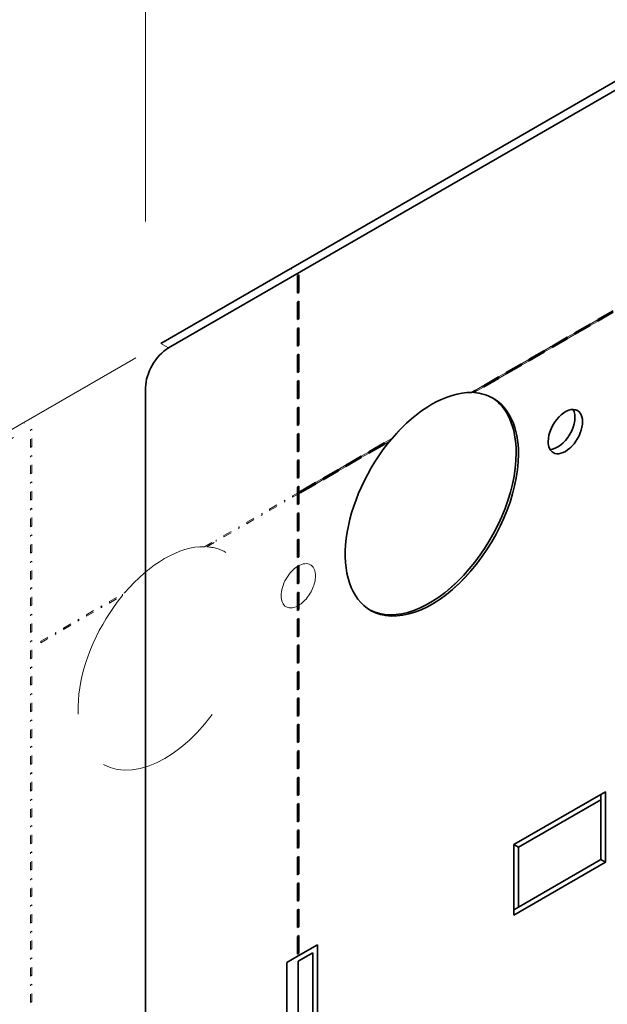
# Model space of a CAD drawing. Extents: x -1000000 to 1000000, y -1000000 to 1000000.
# Drawn here: x 47 to 54, y 57 to 69 of the extents above; entities that cross this region are included whole.
import ezdxf
from ezdxf.enums import TextEntityAlignment as Align

# ---------------------------------------------------------------- set-up
doc = ezdxf.new("R2010")
doc.units = 0
doc.linetypes.add('DASHSPACE', pattern=[30, 12, -18])
doc.layers.get('0').update_dxf_attribs({"lineweight": 13})
doc.styles.get("Standard").update_dxf_attribs({"font": 'isocp.shx'})
doc.dimstyles.get("Standard").update_dxf_attribs({"dimtxt": 2.5, "dimasz": 2.5, "dimexe": 1.25, "dimexo": 0.625, "dimtad": 1, "dimcen": 2.5, "dimadec": 0, "dimazin": 0, "dimtfac": 1, "dimtmove": 0, "dimatfit": 0, "dimfxl": 1, "dimarcsym": 0})

# ---------------------------------------------------------------- blocks, each defined once
blk = doc.blocks.new('*D97')
at = {"color": 190, "lineweight": 13, "ltscale": 0.154286}
for p, q in [((61.990931, 74.368952), (61.990931, 80.540382)), ((48.661969, 66.673471), (48.661969, 72.844902))]:
    blk.add_line(p, q, dxfattribs=at)
at = {"color": 190, "lineweight": 13, "ltscale": 0.384774}
blk.add_line((48.661969, 70.844902), (61.990931, 78.540382), dxfattribs=at)
at = {"color": 190, "lineweight": 13}
for points in [[(60.576717, 77.126168), (61.990931, 78.540382), (60.059079, 78.022742)], [(50.076181, 72.259114), (48.661969, 70.844902), (50.59382, 71.362539)]]:
    blk.add_lwpolyline(points, dxfattribs=at)
for s, p, p2 in [('145', (52.226376, 74.057514), (57.426523, 77.059821)), ('"', (59.715863, 73.762769), (60.986034, 74.496102)), ('5.71', (52.666865, 69.693028), (59.715864, 73.762769))]:
    blk.add_text(s, height=2, rotation=30.000001, dxfattribs=at).set_placement(p, p2, align=Align.FIT)
blk = doc.blocks.new('*D98')
at = {"color": 190, "lineweight": 13, "ltscale": 0.386501}
for p, q in [((61.990931, 74.368952), (61.990931, 89.828974)), ((45.444632, 64.815942), (45.444632, 80.275966))]:
    blk.add_line(p, q, dxfattribs=at)
at = {"color": 190, "lineweight": 13, "ltscale": 0.47765}
blk.add_line((45.444632, 78.275966), (61.990931, 87.828975), dxfattribs=at)
at = {"color": 190, "lineweight": 13}
for points in [[(60.576717, 86.414764), (61.990931, 87.828975), (60.059079, 87.311339)], [(46.858846, 79.69018), (45.444632, 78.275966), (47.376483, 78.793604)]]:
    blk.add_lwpolyline(points, dxfattribs=at)
for s, p, p2 in [('180', (50.617708, 82.417344), (55.817855, 85.41965)), ('"', (58.107195, 82.1226), (59.377366, 82.855933)), ('7.09', (51.058196, 78.052858), (58.107195, 82.122598))]:
    blk.add_text(s, height=2, rotation=30.000001, dxfattribs=at).set_placement(p, p2, align=Align.FIT)
blk = doc.blocks.new('BLOCK59')
at = {"color": 7, "linetype": 'DASHSPACE', "lineweight": 13}
for p, q in [((-164.546, 85.611), (-41.509, 156.646)), ((-153.203, 92.977), (-54.267, 150.097))]:
    blk.add_line(p, q, dxfattribs=at)
at = {"color": 7, "lineweight": 35}
for p, q in [((-139.797, 99.9), (-41.509, 156.646)), ((-128.454, 107.265), (-54.267, 150.097)), ((-141.918, 96.226), (-141.918, 16.209)), ((-126.433, 43.847), (-126.433, 21.884)), ((-126.009, 22.129), (-126.009, 44.582)), ((-127.776, 43.072), (-127.776, 21.108))]:
    blk.add_line(p, q, dxfattribs=at)
at = {"color": 7, "lineweight": 35, "ltscale": 0.346166}
blk.add_line((-140.504, 100.308), (-128.513, 107.231), dxfattribs=at)
at = {"color": 7, "lineweight": 35, "ltscale": 0.00257}
blk.add_line((-128.413, 107.207), (-128.513, 107.231), dxfattribs=at)
at = {"color": 7, "lineweight": 35, "ltscale": 0.001776}
blk.add_line((-128.454, 107.265), (-128.413, 107.207), dxfattribs=at)
at = {"color": 7, "lineweight": 35, "ltscale": 0.003382}
for p, q in [((-127.835, 106.602), (-127.718, 106.67)), ((-127.835, 104.969), (-127.718, 105.037)), ((-127.835, 104.153), (-127.718, 104.22)), ((-127.835, 102.52), (-127.718, 102.587)), ((-100.022, 102.519), (-100.022, 102.384)), ((-127.835, 101.703), (-127.718, 101.771)), ((-102.144, 101.294), (-102.144, 101.159)), ((-100.73, 102.111), (-100.73, 101.975)), ((-102.851, 100.886), (-102.851, 100.751)), ((-127.835, 100.07), (-127.718, 100.138)), ((-104.972, 99.661), (-104.972, 99.526)), ((-104.265, 100.07), (-104.265, 99.934)), ((-127.835, 99.254), (-127.718, 99.321)), ((-106.386, 98.845), (-106.386, 98.71)), ((-127.835, 97.621), (-127.718, 97.688)), ((-107.093, 98.437), (-107.093, 98.301)), ((-127.835, 96.804), (-127.718, 96.872)), ((-109.215, 97.212), (-109.215, 97.077)), ((-108.508, 97.62), (-108.508, 97.485)), ((-111.336, 95.987), (-111.336, 95.852)), ((-110.629, 96.395), (-110.629, 96.26)), ((-127.835, 95.171), (-127.718, 95.239)), ((-127.835, 94.355), (-127.718, 94.422)), ((-127.835, 92.722), (-127.718, 92.789)), ((-127.835, 91.905), (-127.718, 91.973)), ((-127.835, 90.272), (-127.718, 90.34)), ((-119.821, 91.088), (-119.821, 90.953)), ((-127.835, 89.456), (-127.718, 89.523)), ((-121.943, 89.863), (-121.943, 89.728)), ((-121.236, 90.272), (-121.236, 90.136)), ((-124.064, 88.639), (-124.064, 88.503)), ((-123.357, 89.047), (-123.357, 88.912)), ((-127.835, 87.823), (-127.718, 87.89)), ((-125.478, 87.822), (-125.478, 87.687)), ((-127.835, 87.006), (-127.718, 87.074)), ((-126.185, 87.414), (-126.185, 87.279)), ((-127.6, 86.597), (-127.6, 86.462)), ((-127.835, 85.373), (-127.718, 85.441)), ((-127.835, 84.557), (-127.718, 84.624)), ((-127.835, 82.924), (-127.718, 82.991)), ((-127.835, 82.107), (-127.718, 82.175)), ((-127.835, 80.474), (-127.718, 80.542)), ((-127.835, 79.658), (-127.718, 79.725)), ((-127.835, 78.025), (-127.718, 78.092)), ((-127.835, 77.208), (-127.718, 77.276)), ((-127.835, 75.575), (-127.718, 75.643)), ((-127.835, 74.759), (-127.718, 74.826)), ((-127.835, 73.126), (-127.718, 73.193)), ((-127.835, 72.309), (-127.718, 72.377)), ((-127.835, 70.676), (-127.718, 70.744)), ((-127.835, 69.86), (-127.718, 69.927)), ((-127.835, 68.227), (-127.718, 68.294)), ((-127.835, 67.41), (-127.718, 67.478)), ((-127.835, 65.777), (-127.718, 65.845)), ((-127.835, 64.961), (-127.718, 65.028)), ((-127.835, 63.328), (-127.718, 63.395)), ((-127.835, 62.511), (-127.718, 62.579)), ((-127.835, 60.878), (-127.718, 60.946)), ((-127.835, 60.062), (-127.718, 60.129)), ((-127.835, 58.429), (-127.718, 58.496)), ((-127.835, 57.612), (-127.718, 57.68)), ((-127.835, 55.979), (-127.718, 56.047)), ((-127.835, 55.163), (-127.718, 55.23)), ((-127.835, 53.53), (-127.718, 53.597)), ((-127.835, 52.713), (-127.718, 52.781)), ((-127.835, 51.08), (-127.718, 51.148)), ((-127.835, 50.264), (-127.718, 50.331)), ((-127.835, 48.631), (-127.718, 48.698)), ((-127.835, 47.814), (-127.718, 47.882)), ((-127.835, 46.181), (-127.718, 46.249)), ((-127.835, 45.365), (-127.718, 45.433)), ((-127.835, 43.732), (-127.718, 43.8))]:
    blk.add_line(p, q, dxfattribs=at)
at = {"color": 7, "lineweight": 35, "ltscale": 0.040825}
for p, q in [((-127.835, 104.969), (-127.835, 106.602)), ((-127.718, 105.037), (-127.718, 106.67)), ((-127.835, 102.52), (-127.835, 104.153)), ((-127.718, 102.587), (-127.718, 104.22)), ((-100.022, 102.519), (-98.608, 103.336)), ((-100.022, 102.384), (-98.608, 103.2)), ((-127.835, 100.07), (-127.835, 101.703)), ((-127.718, 100.138), (-127.718, 101.771)), ((-102.144, 101.294), (-100.73, 102.111)), ((-102.144, 101.159), (-100.73, 101.975)), ((-104.265, 100.07), (-102.851, 100.886)), ((-104.265, 99.934), (-102.851, 100.751)), ((-106.386, 98.845), (-104.972, 99.661)), ((-106.386, 98.71), (-104.972, 99.526)), ((-127.835, 97.621), (-127.835, 99.254)), ((-127.718, 97.688), (-127.718, 99.321)), ((-108.508, 97.62), (-107.093, 98.437)), ((-108.508, 97.485), (-107.093, 98.301)), ((-127.835, 95.171), (-127.835, 96.804)), ((-127.718, 95.239), (-127.718, 96.872)), ((-110.629, 96.395), (-109.215, 97.212)), ((-110.629, 96.26), (-109.215, 97.077)), ((-127.835, 92.722), (-127.835, 94.355)), ((-127.718, 92.789), (-127.718, 94.422)), ((-127.835, 90.272), (-127.835, 91.905)), ((-127.718, 90.34), (-127.718, 91.973)), ((-121.236, 90.272), (-119.821, 91.088)), ((-121.236, 90.136), (-119.821, 90.953)), ((-127.835, 87.823), (-127.835, 89.456)), ((-127.718, 87.89), (-127.718, 89.523)), ((-123.357, 89.047), (-121.943, 89.863)), ((-123.357, 88.912), (-121.943, 89.728)), ((-125.478, 87.822), (-124.064, 88.639)), ((-125.478, 87.687), (-124.064, 88.503)), ((-127.835, 85.373), (-127.835, 87.006)), ((-127.718, 85.441), (-127.718, 87.074)), ((-127.6, 86.597), (-126.185, 87.414)), ((-127.6, 86.462), (-126.185, 87.279)), ((-127.835, 82.924), (-127.835, 84.557)), ((-127.718, 82.991), (-127.718, 84.624)), ((-127.718, 80.542), (-127.718, 82.175)), ((-127.835, 80.474), (-127.835, 82.107)), ((-127.835, 78.025), (-127.835, 79.658)), ((-127.718, 78.092), (-127.718, 79.725)), ((-127.835, 75.575), (-127.835, 77.208)), ((-127.718, 75.643), (-127.718, 77.276)), ((-127.718, 73.193), (-127.718, 74.826)), ((-127.835, 73.126), (-127.835, 74.759)), ((-127.835, 70.676), (-127.835, 72.309)), ((-127.718, 70.744), (-127.718, 72.377)), ((-127.835, 68.227), (-127.835, 69.86)), ((-127.718, 68.294), (-127.718, 69.927)), ((-127.835, 65.777), (-127.835, 67.41)), ((-127.718, 65.845), (-127.718, 67.478)), ((-127.835, 63.328), (-127.835, 64.961)), ((-127.718, 63.395), (-127.718, 65.028)), ((-127.835, 60.878), (-127.835, 62.511)), ((-127.718, 60.946), (-127.718, 62.579)), ((-127.835, 58.429), (-127.835, 60.062)), ((-127.718, 58.496), (-127.718, 60.129)), ((-127.835, 55.979), (-127.835, 57.612)), ((-127.718, 56.047), (-127.718, 57.68)), ((-127.835, 53.53), (-127.835, 55.163)), ((-127.718, 53.597), (-127.718, 55.23)), ((-127.835, 51.08), (-127.835, 52.713)), ((-127.718, 51.148), (-127.718, 52.781)), ((-127.835, 48.631), (-127.835, 50.264)), ((-127.718, 48.698), (-127.718, 50.331)), ((-127.835, 46.181), (-127.835, 47.814)), ((-127.718, 46.249), (-127.718, 47.882)), ((-127.835, 43.732), (-127.835, 45.365)), ((-127.718, 43.8), (-127.718, 45.433))]:
    blk.add_line(p, q, dxfattribs=at)
at = {"color": 7, "linetype": 'DASHSPACE', "lineweight": 13, "ltscale": 0.040825}
for p, q in [((-100.73, 102.111), (-99.315, 102.927)), ((-100.73, 101.975), (-99.315, 102.792)), ((-102.851, 100.886), (-101.437, 101.703)), ((-102.851, 100.751), (-101.437, 101.567)), ((-104.972, 99.661), (-103.558, 100.478)), ((-104.972, 99.526), (-103.558, 100.342)), ((-107.093, 98.437), (-105.679, 99.253)), ((-107.093, 98.301), (-105.679, 99.118)), ((-109.215, 97.212), (-107.801, 98.028)), ((-109.215, 97.077), (-107.801, 97.893)), ((-111.336, 95.987), (-109.922, 96.804)), ((-111.336, 95.852), (-109.922, 96.668)), ((-152.584, 90.68), (-152.584, 92.313)), ((-152.467, 90.748), (-152.467, 92.381)), ((-121.943, 89.863), (-120.528, 90.68)), ((-121.943, 89.728), (-120.528, 90.545)), ((-152.584, 88.231), (-152.584, 89.864)), ((-152.467, 88.299), (-152.467, 89.932)), ((-124.064, 88.639), (-122.65, 89.455)), ((-124.064, 88.503), (-122.65, 89.32)), ((-126.185, 87.414), (-124.771, 88.23)), ((-126.185, 87.279), (-124.771, 88.095)), ((-152.584, 85.781), (-152.584, 87.414)), ((-152.467, 85.849), (-152.467, 87.482)), ((-128.307, 86.189), (-126.892, 87.006)), ((-128.307, 86.054), (-126.892, 86.87)), ((-130.428, 84.964), (-129.014, 85.781)), ((-152.584, 83.332), (-152.584, 84.965)), ((-152.467, 83.4), (-152.467, 85.033)), ((-130.428, 84.829), (-129.014, 85.646)), ((-132.549, 83.74), (-131.135, 84.556)), ((-132.549, 83.604), (-131.135, 84.421)), ((-134.671, 82.515), (-133.256, 83.331)), ((-134.671, 82.38), (-133.256, 83.196)), ((-152.584, 80.882), (-152.584, 82.515)), ((-152.467, 80.95), (-152.467, 82.583)), ((-152.584, 78.433), (-152.584, 80.066)), ((-152.467, 78.501), (-152.467, 80.134)), ((-152.584, 75.983), (-152.584, 77.616)), ((-152.467, 76.051), (-152.467, 77.684)), ((-145.277, 76.391), (-143.863, 77.208)), ((-147.399, 75.166), (-145.984, 75.983)), ((-147.399, 75.031), (-145.984, 75.848)), ((-152.584, 73.534), (-152.584, 75.167)), ((-152.467, 73.602), (-152.467, 75.235)), ((-149.52, 73.942), (-148.106, 74.758)), ((-149.52, 73.806), (-148.106, 74.623)), ((-151.641, 72.717), (-150.227, 73.533)), ((-151.641, 72.582), (-150.227, 73.398)), ((-152.584, 71.085), (-152.584, 72.717)), ((-152.467, 71.152), (-152.467, 72.785)), ((-152.584, 68.635), (-152.584, 70.268)), ((-152.467, 68.703), (-152.467, 70.336)), ((-152.584, 66.186), (-152.584, 67.819)), ((-152.467, 66.253), (-152.467, 67.886)), ((-152.584, 63.736), (-152.584, 65.369)), ((-152.467, 63.804), (-152.467, 65.437)), ((-152.467, 61.354), (-152.467, 62.987)), ((-152.584, 61.287), (-152.584, 62.92)), ((-152.584, 58.837), (-152.584, 60.47)), ((-152.467, 58.905), (-152.467, 60.538)), ((-152.584, 56.388), (-152.584, 58.021)), ((-152.467, 56.455), (-152.467, 58.088)), ((-152.584, 53.938), (-152.584, 55.571)), ((-152.467, 54.006), (-152.467, 55.639)), ((-152.584, 51.489), (-152.584, 53.122)), ((-152.467, 51.556), (-152.467, 53.189)), ((-152.584, 49.039), (-152.584, 50.672)), ((-152.467, 49.107), (-152.467, 50.74)), ((-152.584, 46.59), (-152.584, 48.223)), ((-152.467, 46.657), (-152.467, 48.29)), ((-152.584, 44.14), (-152.584, 45.773)), ((-152.467, 44.208), (-152.467, 45.841)), ((-152.584, 41.691), (-152.584, 43.324)), ((-152.467, 41.758), (-152.467, 43.391)), ((-152.584, 39.241), (-152.584, 40.874)), ((-152.467, 39.309), (-152.467, 40.942))]:
    blk.add_line(p, q, dxfattribs=at)
at = {"color": 7, "linetype": 'DASHSPACE', "lineweight": 13, "ltscale": 0.003012}
for p, q in [((-99.398, 102.879), (-99.315, 102.792)), ((-101.519, 101.655), (-101.437, 101.567)), ((-103.641, 100.43), (-103.558, 100.342)), ((-105.762, 99.205), (-105.679, 99.118)), ((-107.883, 97.98), (-107.801, 97.893)), ((-110.005, 96.756), (-109.922, 96.668)), ((-152.584, 90.776), (-152.467, 90.748)), ((-120.611, 90.632), (-120.528, 90.545)), ((-122.733, 89.407), (-122.65, 89.32)), ((-152.584, 88.327), (-152.467, 88.299)), ((-124.854, 88.183), (-124.771, 88.095)), ((-126.975, 86.958), (-126.892, 86.87)), ((-152.584, 85.877), (-152.467, 85.849)), ((-152.584, 83.428), (-152.467, 83.4)), ((-152.584, 80.978), (-152.467, 80.95)), ((-152.584, 78.529), (-152.467, 78.501)), ((-152.584, 76.079), (-152.467, 76.051)), ((-146.067, 75.935), (-145.984, 75.848)), ((-148.189, 74.71), (-148.106, 74.623)), ((-152.584, 73.63), (-152.467, 73.602)), ((-150.31, 73.486), (-150.227, 73.398)), ((-152.584, 71.18), (-152.467, 71.152)), ((-152.584, 68.731), (-152.467, 68.703)), ((-152.584, 66.281), (-152.467, 66.253)), ((-152.584, 63.832), (-152.467, 63.804)), ((-152.584, 61.382), (-152.467, 61.354)), ((-152.584, 58.933), (-152.467, 58.905)), ((-152.584, 56.483), (-152.467, 56.455)), ((-152.584, 54.034), (-152.467, 54.006)), ((-152.584, 51.584), (-152.467, 51.556)), ((-152.584, 49.135), (-152.467, 49.107)), ((-152.584, 46.685), (-152.467, 46.657)), ((-152.584, 44.236), (-152.467, 44.208)), ((-152.584, 41.786), (-152.467, 41.758)), ((-152.584, 39.337), (-152.467, 39.309))]:
    blk.add_line(p, q, dxfattribs=at)
at = {"color": 7, "linetype": 'DASHSPACE', "lineweight": 13, "ltscale": 0.003382}
for p, q in [((-99.315, 102.792), (-99.315, 102.927)), ((-101.437, 101.567), (-101.437, 101.703)), ((-100.73, 101.975), (-100.73, 102.111)), ((-103.558, 100.342), (-103.558, 100.478)), ((-102.851, 100.751), (-102.851, 100.886)), ((-104.972, 99.526), (-104.972, 99.661)), ((-105.679, 99.118), (-105.679, 99.253)), ((-107.801, 97.893), (-107.801, 98.028)), ((-107.093, 98.301), (-107.093, 98.437)), ((-109.922, 96.668), (-109.922, 96.804)), ((-109.215, 97.077), (-109.215, 97.212)), ((-111.336, 95.852), (-111.336, 95.987)), ((-152.584, 92.313), (-152.467, 92.381)), ((-152.584, 90.68), (-152.467, 90.748)), ((-120.528, 90.545), (-120.528, 90.68)), ((-119.821, 90.953), (-119.821, 91.088)), ((-152.584, 89.864), (-152.467, 89.932)), ((-122.65, 89.32), (-122.65, 89.455)), ((-121.943, 89.728), (-121.943, 89.863)), ((-124.064, 88.503), (-124.064, 88.639)), ((-152.584, 88.231), (-152.467, 88.299)), ((-124.771, 88.095), (-124.771, 88.23)), ((-152.584, 87.414), (-152.467, 87.482)), ((-126.892, 86.87), (-126.892, 87.006)), ((-126.185, 87.279), (-126.185, 87.414)), ((-152.584, 85.781), (-152.467, 85.849)), ((-129.014, 85.646), (-129.014, 85.781)), ((-128.307, 86.054), (-128.307, 86.189)), ((-152.584, 84.965), (-152.467, 85.033)), ((-130.428, 84.829), (-130.428, 84.964)), ((-131.135, 84.421), (-131.135, 84.556)), ((-152.584, 83.332), (-152.467, 83.4)), ((-133.256, 83.196), (-133.256, 83.331)), ((-132.549, 83.604), (-132.549, 83.74)), ((-152.584, 82.515), (-152.467, 82.583)), ((-134.671, 82.38), (-134.671, 82.515)), ((-135.378, 81.971), (-135.378, 82.107)), ((-152.584, 80.882), (-152.467, 80.95)), ((-152.584, 80.066), (-152.467, 80.134)), ((-152.584, 78.433), (-152.467, 78.501)), ((-152.584, 77.616), (-152.467, 77.684)), ((-152.584, 75.983), (-152.467, 76.051)), ((-145.984, 75.848), (-145.984, 75.983)), ((-145.277, 76.256), (-145.277, 76.391)), ((-152.584, 75.167), (-152.467, 75.235)), ((-147.399, 75.031), (-147.399, 75.166)), ((-149.52, 73.806), (-149.52, 73.942)), ((-148.106, 74.623), (-148.106, 74.758)), ((-152.584, 73.534), (-152.467, 73.602)), ((-150.227, 73.398), (-150.227, 73.533)), ((-152.584, 72.717), (-152.467, 72.785)), ((-151.641, 72.582), (-151.641, 72.717)), ((-152.584, 71.085), (-152.467, 71.152)), ((-152.584, 70.268), (-152.467, 70.336)), ((-152.584, 68.635), (-152.467, 68.703)), ((-152.584, 67.819), (-152.467, 67.886)), ((-152.584, 66.186), (-152.467, 66.253)), ((-152.584, 65.369), (-152.467, 65.437)), ((-152.584, 63.736), (-152.467, 63.804)), ((-152.584, 62.92), (-152.467, 62.987)), ((-152.584, 61.287), (-152.467, 61.354)), ((-152.584, 60.47), (-152.467, 60.538)), ((-152.584, 58.837), (-152.467, 58.905)), ((-152.584, 58.021), (-152.467, 58.088)), ((-152.584, 56.388), (-152.467, 56.455)), ((-152.584, 55.571), (-152.467, 55.639)), ((-152.584, 53.938), (-152.467, 54.006)), ((-152.584, 53.122), (-152.467, 53.189)), ((-152.584, 51.489), (-152.467, 51.556)), ((-152.584, 50.672), (-152.467, 50.74)), ((-152.584, 49.039), (-152.467, 49.107)), ((-152.584, 48.223), (-152.467, 48.29)), ((-152.584, 46.59), (-152.467, 46.657)), ((-152.584, 45.773), (-152.467, 45.841)), ((-152.584, 44.14), (-152.467, 44.208)), ((-152.584, 43.324), (-152.467, 43.391)), ((-152.584, 41.691), (-152.467, 41.758)), ((-152.584, 40.874), (-152.467, 40.942)), ((-152.584, 39.241), (-152.467, 39.309))]:
    blk.add_line(p, q, dxfattribs=at)
at = {"color": 7, "lineweight": 13, "ltscale": 0.020412}
blk.add_line((-139.797, 99.9), (-140.504, 100.308), dxfattribs=at)
at = {"color": 7, "lineweight": 35, "ltscale": 0.010994}
blk.add_line((-111.717, 95.767), (-111.336, 95.987), dxfattribs=at)
at = {"color": 7, "lineweight": 35, "ltscale": 0.004691}
blk.add_line((-111.499, 95.758), (-111.336, 95.852), dxfattribs=at)
at = {"color": 7, "linetype": 'DASHSPACE', "lineweight": 13, "ltscale": 0.346166}
blk.add_line((-165.253, 86.019), (-153.261, 92.943), dxfattribs=at)
at = {"color": 7, "linetype": 'DASHSPACE', "lineweight": 13, "ltscale": 0.00257}
blk.add_line((-153.161, 92.919), (-153.261, 92.943), dxfattribs=at)
at = {"color": 7, "linetype": 'DASHSPACE', "lineweight": 13, "ltscale": 0.001776}
blk.add_line((-153.203, 92.977), (-153.161, 92.919), dxfattribs=at)
at = {"color": 7, "linetype": 'DASHSPACE', "lineweight": 13, "ltscale": 0.001196}
blk.add_line((-153.203, 92.977), (-153.203, 92.929), dxfattribs=at)
at = {"color": 7, "linetype": 'DASHSPACE', "lineweight": 13, "ltscale": 0.0212}
blk.add_line((-119.821, 91.088), (-119.087, 91.512), dxfattribs=at)
at = {"color": 7, "linetype": 'DASHSPACE', "lineweight": 13, "ltscale": 0.014897}
blk.add_line((-119.821, 90.953), (-119.305, 91.251), dxfattribs=at)
at = {"color": 7, "lineweight": 35, "ltscale": 0.000788}
blk.add_line((-119.114, 91.496), (-119.087, 91.512), dxfattribs=at)
at = {"color": 7, "lineweight": 35, "ltscale": 0.000409}
blk.add_line((-119.114, 91.496), (-119.114, 91.48), dxfattribs=at)
at = {"color": 7, "linetype": 'DASHSPACE', "lineweight": 13, "ltscale": 0.031406}
blk.add_line((-136.466, 81.478), (-135.378, 82.107), dxfattribs=at)
at = {"color": 7, "linetype": 'DASHSPACE', "lineweight": 13, "ltscale": 0.025103}
blk.add_line((-136.247, 81.469), (-135.378, 81.971), dxfattribs=at)
at = {"color": 7, "lineweight": 35, "ltscale": 0.003012}
blk.add_line((-127.835, 78.12), (-127.718, 78.092), dxfattribs=at)
at = {"color": 7, "linetype": 'DASHSPACE', "lineweight": 13, "ltscale": 0.03531}
blk.add_line((-145.277, 76.256), (-144.054, 76.962), dxfattribs=at)
at = {"color": 7, "linetype": 'DASHSPACE', "lineweight": 13, "ltscale": 0.003131}
blk.add_line((-144.075, 77.086), (-144.054, 76.962), dxfattribs=at)
at = {"color": 7, "linetype": 'DASHSPACE', "lineweight": 13, "ltscale": 0.000409}
for p, q in [((-143.877, 77.199), (-143.863, 77.191)), ((-143.863, 77.191), (-143.863, 77.208))]:
    blk.add_line(p, q, dxfattribs=at)
at = {"color": 7, "lineweight": 35, "ltscale": 0.244949}
for p, q in [((-107.801, 53.87), (-99.315, 58.769)), ((-99.315, 52.237), (-107.801, 47.338))]:
    blk.add_line(p, q, dxfattribs=at)
at = {"color": 7, "linetype": 'DASHSPACE', "lineweight": 13, "ltscale": 0.244949}
for p, q in [((-107.801, 53.87), (-99.315, 58.769)), ((-99.315, 52.237), (-107.801, 47.338))]:
    blk.add_line(p, q, dxfattribs=at)
at = {"color": 7, "lineweight": 35, "ltscale": 0.012247}
for p, q in [((-99.74, 58.034), (-99.74, 58.524)), ((-107.376, 53.625), (-107.801, 53.87)), ((-99.315, 52.237), (-99.74, 52.482)), ((-107.376, 48.073), (-107.801, 47.828))]:
    blk.add_line(p, q, dxfattribs=at)
at = {"color": 7, "linetype": 'DASHSPACE', "lineweight": 13, "ltscale": 0.012247}
for p, q in [((-99.74, 58.034), (-99.74, 58.524)), ((-107.376, 53.625), (-107.801, 53.87)), ((-99.315, 52.237), (-99.74, 52.482)), ((-107.376, 48.073), (-107.801, 47.828))]:
    blk.add_line(p, q, dxfattribs=at)
at = {"color": 7, "lineweight": 35, "ltscale": 0.163299}
for p, q in [((-99.315, 58.769), (-99.315, 52.237)), ((-107.801, 47.338), (-107.801, 53.87))]:
    blk.add_line(p, q, dxfattribs=at)
at = {"color": 7, "linetype": 'DASHSPACE', "lineweight": 13, "ltscale": 0.163299}
for p, q in [((-99.315, 58.769), (-99.315, 52.237)), ((-107.801, 47.338), (-107.801, 53.87))]:
    blk.add_line(p, q, dxfattribs=at)
at = {"color": 7, "lineweight": 35, "ltscale": 0.220454}
for p, q in [((-107.376, 53.625), (-99.74, 58.034)), ((-99.74, 52.482), (-107.376, 48.073))]:
    blk.add_line(p, q, dxfattribs=at)
at = {"color": 7, "linetype": 'DASHSPACE', "lineweight": 13, "ltscale": 0.220454}
for p, q in [((-107.376, 53.625), (-99.74, 58.034)), ((-99.74, 52.482), (-107.376, 48.073))]:
    blk.add_line(p, q, dxfattribs=at)
at = {"color": 7, "lineweight": 35, "ltscale": 0.138804}
for p, q in [((-99.74, 58.034), (-99.74, 52.482)), ((-107.376, 48.073), (-107.376, 53.625))]:
    blk.add_line(p, q, dxfattribs=at)
at = {"color": 7, "linetype": 'DASHSPACE', "lineweight": 13, "ltscale": 0.138804}
for p, q in [((-99.74, 58.034), (-99.74, 52.482)), ((-107.376, 48.073), (-107.376, 53.625))]:
    blk.add_line(p, q, dxfattribs=at)
at = {"color": 7, "lineweight": 35, "ltscale": 0.051031}
blk.add_line((-126.009, 44.582), (-127.776, 43.562), dxfattribs=at)
at = {"color": 7, "lineweight": 35, "ltscale": 0.038784}
blk.add_line((-127.776, 43.072), (-126.433, 43.847), dxfattribs=at)
at = {"color": 7, "lineweight": 35, "ltscale": 0.030619}
blk.add_line((-128.837, 42.949), (-127.776, 43.562), dxfattribs=at)
at = {"color": 7, "lineweight": 35, "ltscale": 0.479692}
blk.add_line((-128.837, 42.949), (-128.837, 23.762), dxfattribs=at)
at = {"color": 7, "lineweight": 35}
for centre, major_axis, start_param, end_param in [((-139.797, 97.45), (-1.5, -2.598), 3.926991, 5.497787), ((-115.402, 85.407), (-5.675, -9.829), 3.449947, 4.404035), ((-115.402, 85.407), (-5.675, -9.829), 3.141567, 3.419071), ((-115.614, 85.529), (-5.675, -9.829), 2.356194, 3.12356), ((-115.402, 85.407), (-5.675, -9.829), 2.356194, 3.141567), ((-103.028, 92.143), (-1.125, -1.949), 3.141593, 5.497787), ((-103.735, 92.551), (-1.125, -1.949), 0.319687, 2.82413), ((-103.028, 92.143), (-1.125, -1.949), 6.283185, 9.424778), ((-115.402, 85.407), (-5.675, -9.829), 4.407866, 6.283185), ((-103.028, 92.143), (-1.125, -1.949), 5.497787, 6.283185), ((-115.614, 85.529), (-5.675, -9.829), 0.018691, 2.356194), ((-115.402, 85.407), (-5.675, -9.829), 6.283185, 8.63938)]:
    blk.add_ellipse(centre, major_axis=major_axis, ratio=0.57735, start_param=start_param, end_param=end_param, dxfattribs=at)
at = {"color": 7, "linetype": 'DASHSPACE', "lineweight": 13}
for centre, major_axis, start_param, end_param in [((-115.402, 85.407), (-5.675, -9.829), 3.141593, 4.404035), ((-115.614, 85.529), (-5.675, -9.829), 0.018691, 3.12356), ((-115.402, 85.407), (-5.675, -9.829), 6.283185, 9.424778), ((-103.028, 92.143), (-1.125, -1.949), 3.141593, 6.283185), ((-103.735, 92.551), (-1.125, -1.949), 2.356194, 2.82413), ((-103.028, 92.143), (-1.125, -1.949), 2.356194, 3.141593), ((-103.735, 92.551), (-1.125, -1.949), 0.319687, 2.356194), ((-103.028, 92.143), (-1.125, -1.949), 6.283185, 8.63938), ((-115.402, 85.407), (-5.675, -9.829), 4.43491, 6.283185), ((-140.151, 71.118), (-5.675, -9.829), 3.449947, 4.407866), ((-140.151, 71.118), (-5.675, -9.829), 3.141567, 3.419071), ((-140.151, 71.118), (-5.675, -9.829), 6.283185, 9.424752), ((-127.776, 77.854), (-1.125, -1.949), 3.141593, 6.283185), ((-127.776, 77.854), (-1.125, -1.949), 2.356194, 3.141593), ((-127.776, 77.854), (-1.125, -1.949), 6.283185, 8.63938), ((-140.151, 71.118), (-5.675, -9.829), 4.43491, 6.283185)]:
    blk.add_ellipse(centre, major_axis=major_axis, ratio=0.57735, start_param=start_param, end_param=end_param, dxfattribs=at)

msp = doc.modelspace()

# ---------------------------------------------------------------- block references
at = {"lineweight": 0, "xscale": 0.13, "yscale": 0.13, "zscale": 0.13}
msp.add_blockref('BLOCK59', (67.1114, 52.1641), dxfattribs=at)

# ---------------------------------------------------------------- dimensions: what is measured, and where the dimension line sits
at = {"color": 0, "lineweight": 0}
for base, p1, text, picture, middle in [((61.9909, 87.829), (45.4446, 62.8159), '180', '*D98', (53.7178, 83.0525)), ((61.9909, 78.5404), (48.662, 64.6735), '145', '*D97', (55.3265, 74.6926))]:
    dim = msp.add_linear_dim(base=base, p1=p1, p2=(61.9909, 72.369), angle=29.99984, text=text, dimstyle='STANDARD', override={"dimlfac": 7.692308}, dxfattribs=at)
    dim.commit()
    dim.dimension.update_dxf_attribs({"geometry": picture, "text_midpoint": middle, "dimtype": 160, "oblique_angle": 89.99952})

doc.saveas('drawing.dxf')
